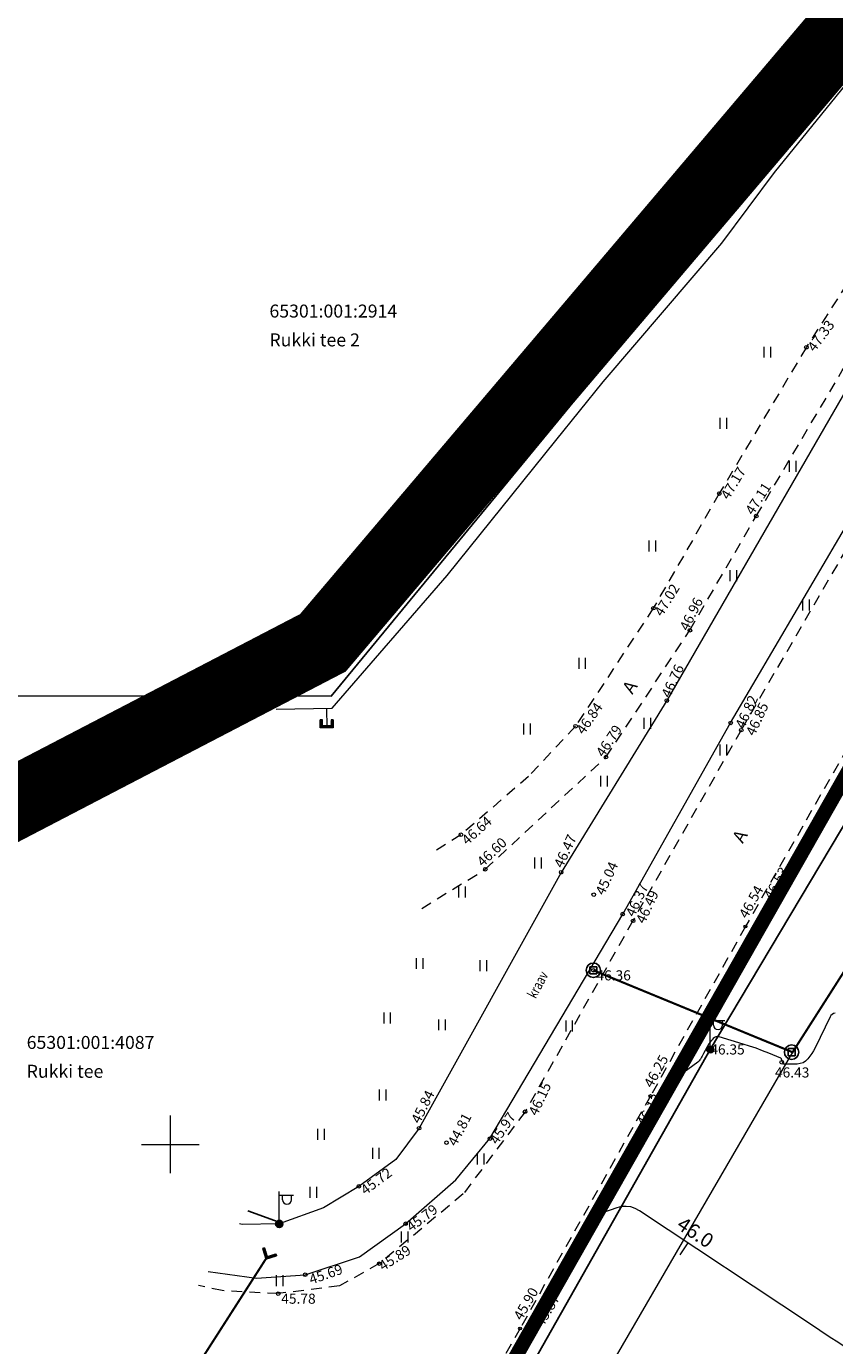
# Model space of a CAD drawing. Units: metres. Extents: x 546366 to 550130, y 6577793 to 6584932.
# Drawn here: x 549490 to 549546, y 6580336 to 6580428 of the extents above; entities that cross this region are included whole.
import ezdxf
from ezdxf.enums import TextEntityAlignment as Align

# ---------------------------------------------------------------- set-up
doc = ezdxf.new("R2010")
doc.units = ezdxf.units.M
doc.header["$PDSIZE"] = 0.1
for name, pattern in [('ASFBET', [2.5, 1.5, -1]), ('CENTER', [2, 1.25, -0.25, 0.25, -0.25]), ('ISOPOHI', [0.2, 0.1, 0.1]), ('ISOPOOL', [8, 6, -2]), ('KATASTRIPIIR', [0.02, 0.01, 0.01]), ('KRAAVIPERV', [0.02, 0.01, 0.01]), ('KRUUSKILL', [2, 1, -1]), ('TRUUP', [3.5, 2.5, -1])]:
    doc.linetypes.add(name, pattern=pattern)
for name, color, linetype in [('00_planeeritava ala piir', 7, 'Continuous'), ('DKAEV', 7, 'Continuous'), ('DTRASS', 201, 'Continuous'), ('GTRASS', 140, 'Continuous'), ('HALJASTUS', 104, 'Continuous'), ('HORISONTAAL', 34, 'Continuous'), ('MPKAABEL', 30, 'Continuous'), ('PIIR', 1, 'Continuous'), ('POST', 127, 'Continuous'), ('TEE', 7, 'Continuous'), ('TRUUP', 6, 'Continuous'), ('VEEKOGU', 5, 'Continuous'), ('VORK', 7, 'Continuous')]:
    doc.layers.add(name, color=color, linetype=linetype)
doc.layers.add('00_uued krundid', color=1, linetype='Continuous', lineweight=50)
doc.layers.add('KORGUS-EH2000', color=2, linetype='Continuous', lineweight=0)
doc.styles.add('romans', font='romans.shx')
doc.styles.add('Style-INTL_ISO', font='INTL_ISO.shx')
doc.styles.add('Style-INTL_ISO I 0.17453', font='INTL_ISO.shx', dxfattribs={"oblique": 10})
doc.styles.add('Style-INTL_ISO_ITALIC', font='INTL_ISO_ITALIC.shx')
doc.linetypes.add('-D-', pattern='A,10,-1.5,["D",romans,S=1.4,R=0,X=-0.7,Y=-0.7],-1.5,10,-3', length=26)
doc.linetypes.add('-G-', pattern='A,10,-1.5,["G",romans,S=1.4,R=0,X=-0.7,Y=-0.7],-1.5,10,-3', length=26)
doc.linetypes.add('MP_KBL', pattern='A,8,-2,[138,mkm.shx,S=1,R=0,X=0,Y=0],6,[138,mkm.shx,S=1,R=180,X=0,Y=0],-2', length=18)

# ---------------------------------------------------------------- blocks, each defined once
blk = doc.blocks.new('DRKAEV_2')
at = {"layer": 'DKAEV', "linetype": 'Continuous'}
for p, q in [((-0.5, -0.5), (-0.5, 0.5)), ((-0.5, 0.5), (0.5, 0.5)), ((0.5, 0.5), (0.5, -0.5)), ((0.5, -0.5), (-0.5, -0.5))]:
    blk.add_line(p, q, dxfattribs=at)
blk.add_circle((0, 0), 1, dxfattribs=at)
blk = doc.blocks.new('MEPOST_1')
at = {"layer": 'POST', "linetype": 'Continuous', "lineweight": 0}
for radius in [0.5, 0.45, 0.4, 0.35, 0.3, 0.25, 0.2, 0.15, 0.1, 0.05]:
    blk.add_circle((0, 0), radius, dxfattribs=at)
blk = doc.blocks.new('VAPOST_2')
at = {"layer": 'POST', "linetype": 'Continuous', "lineweight": 0}
for p, q in [((0, 0.5), (0, 4.5)), ((0, 4), (2, 4)), ((0.45, 3.36), (0.45, 4)), ((1.68, 3.36), (1.68, 4))]:
    blk.add_line(p, q, dxfattribs=at)
blk.add_arc((1.07, 3.36), 0.613, 180, 0, dxfattribs=at)
blk.add_point((0, 0), dxfattribs=at)
blk = doc.blocks.new('RING02_3')
at = {"layer": 'KORGUS-EH2000', "linetype": 'Continuous', "lineweight": 0}
blk.add_circle((-0.01, -0.01), 0.25, dxfattribs=at)
blk = doc.blocks.new('RING02_2')
at = {"layer": 'KORGUS-EH2000', "linetype": 'Continuous', "lineweight": 0}
blk.add_circle((-0.01, 0.01), 0.25, dxfattribs=at)
blk = doc.blocks.new('RING02_4')
at = {"layer": 'KORGUS-EH2000', "color": 32, "linetype": 'Continuous', "lineweight": 0}
blk.add_circle((0.01, 0), 0.25, dxfattribs=at)
blk = doc.blocks.new('torval_1_1')
at = {"layer": 'TRUUP', "linetype": 'Continuous', "lineweight": 0}
for p, q in [((-1.1, 0.9), (-0.9, 1.1)), ((-0.2, 0), (-1.1, 0.9)), ((-1.1, -0.9), (-0.2, 0)), ((-1.09, 0.89), (-0.79, 0.99)), ((-1.05, 0.85), (-0.75, 0.95)), ((-1.04, 0.96), (-0.83, 1.03)), ((-1.01, 0.81), (-0.71, 0.91)), ((0, 0), (-1, 1)), ((-1, -1), (0, 0)), ((-0.97, 0.77), (-0.67, 0.87)), ((-0.96, 1.04), (-0.87, 1.07)), ((-0.93, 0.73), (-0.63, 0.83)), ((0.2, 0), (-0.9, 1.1)), ((-0.9, -1.1), (0.2, 0)), ((-0.89, 0.69), (-0.59, 0.79)), ((-0.86, 0.65), (-0.55, 0.75)), ((-0.82, 0.61), (-0.51, 0.71)), ((-0.78, 0.57), (-0.47, 0.67)), ((-0.74, 0.54), (-0.43, 0.64)), ((-0.7, 0.5), (-0.39, 0.6)), ((-0.66, 0.46), (-0.35, 0.56)), ((-0.62, 0.42), (-0.31, 0.52)), ((-0.58, 0.38), (-0.28, 0.48)), ((-0.54, 0.34), (-0.24, 0.44)), ((-0.5, 0.3), (-0.2, 0.4)), ((-0.46, 0.26), (-0.16, 0.36)), ((-0.42, 0.22), (-0.12, 0.32)), ((-0.4, -0.2), (0.2, 0)), ((-0.38, 0.18), (-0.08, 0.28)), ((-0.34, 0.14), (-0.04, 0.24)), ((-0.32, -0.12), (0.16, 0.04)), ((-0.3, 0.1), (0, 0.2)), ((-0.26, 0.06), (0.04, 0.16)), ((-0.24, -0.04), (0.12, 0.08)), ((-0.22, 0.02), (0.08, 0.12)), ((-1.1, -0.9), (-0.5, -0.7)), ((-1.1, -0.9), (-0.9, -1.1)), ((-1.06, -0.94), (-0.58, -0.78)), ((-1.02, -0.82), (-0.42, -0.63)), ((-1.02, -0.98), (-0.66, -0.86)), ((-0.98, -1.02), (-0.74, -0.94)), ((-0.95, -0.75), (-0.35, -0.55)), ((-0.94, -1.06), (-0.82, -1.02)), ((-0.87, -0.67), (-0.27, -0.47)), ((-0.79, -0.59), (-0.19, -0.39)), ((-0.71, -0.51), (-0.11, -0.31)), ((-0.63, -0.43), (-0.03, -0.23)), ((-0.55, -0.35), (0.05, -0.15)), ((-0.47, -0.27), (0.13, -0.08))]:
    blk.add_line(p, q, dxfattribs=at)
blk = doc.blocks.new('VAPOST_3')
at = {"layer": 'POST', "linetype": 'Continuous', "lineweight": 0}
for p, q in [((0, 0.5), (0, 4.5)), ((0, 4), (2, 4)), ((0.45, 3.36), (0.45, 4)), ((1.68, 3.36), (1.68, 4))]:
    blk.add_line(p, q, dxfattribs=at)
blk.add_arc((1.07, 3.36), 0.613, 180, 0, dxfattribs=at)
blk.add_point((0, 0), dxfattribs=at)
blk = doc.blocks.new('drkaev_3')
at = {"layer": 'DKAEV', "linetype": 'Continuous'}
for p, q in [((-0.5, -0.5), (-0.5, 0.5)), ((-0.5, 0.5), (0.5, 0.5)), ((0.5, 0.5), (0.5, -0.5)), ((0.5, -0.5), (-0.5, -0.5))]:
    blk.add_line(p, q, dxfattribs=at)
blk.add_circle((0, 0), 1, dxfattribs=at)
blk = doc.blocks.new('mepost_2')
at = {"layer": 'POST', "linetype": 'Continuous'}
for radius in [0.5, 0.45, 0.4, 0.35, 0.3, 0.25, 0.2, 0.15, 0.1, 0.05]:
    blk.add_circle((0, 0), radius, dxfattribs=at)
blk = doc.blocks.new('HEIN_4')
at = {"layer": 'HALJASTUS', "linetype": 'Continuous', "lineweight": 0}
for p, q in [((-0.46, 0.76), (-0.46, -0.76)), ((0.46, 0.76), (0.46, -0.76))]:
    blk.add_line(p, q, dxfattribs=at)
blk = doc.blocks.new('VKORIS_1')
at = {"layer": 'VORK', "linetype": 'Continuous', "lineweight": 0}
for p, q in [((0, 4), (0, -4)), ((-4, 0), (4, 0))]:
    blk.add_line(p, q, dxfattribs=at)
blk = doc.blocks.new('PIMIK_1')
at = {"layer": 'GTRASS', "linetype": 'Continuous', "lineweight": 0}
for p, q in [((-0.15, -0.9), (-0.15, 0.9)), ((-0.15, 0.9), (1, 0.9)), ((-0.15, 0.32), (0.42, 0.9)), ((-0.15, 0.4), (0.35, 0.9)), ((-0.15, 0.47), (0.28, 0.9)), ((-0.15, 0.54), (0.21, 0.9)), ((-0.15, 0.61), (0.14, 0.9)), ((-0.15, 0.68), (0.07, 0.9)), ((-0.15, 0.75), (0, 0.9)), ((-0.15, 0.82), (-0.07, 0.9)), ((-0.15, 0.89), (-0.14, 0.9)), ((-0.15, 0.25), (0.15, 0.55)), ((-0.15, 0.18), (0.15, 0.48)), ((-0.15, 0.11), (0.15, 0.41)), ((-0.15, 0.04), (0.15, 0.34)), ((-0.15, -0.03), (0.15, 0.27)), ((-0.15, -0.1), (0.15, 0.2)), ((-0.15, -0.17), (0.15, 0.13)), ((-0.15, -0.24), (0.15, 0.06)), ((0, -0.75), (0, 0.75)), ((0, 0.75), (1, 0.75)), ((0.15, -0.6), (0.15, 0.6)), ((0.15, 0.6), (1, 0.6)), ((0.2, 0.6), (0.49, 0.9)), ((0.27, 0.6), (0.56, 0.9)), ((0.34, 0.6), (0.63, 0.9)), ((0.41, 0.6), (0.71, 0.9)), ((0.48, 0.6), (0.78, 0.9)), ((0.55, 0.6), (0.85, 0.9)), ((0.62, 0.6), (0.92, 0.9)), ((0.69, 0.6), (0.99, 0.9)), ((0.76, 0.6), (1, 0.84)), ((0.83, 0.6), (1, 0.77)), ((0.9, 0.6), (1, 0.7)), ((0.97, 0.6), (1, 0.63)), ((1, 0.6), (1, 0.9)), ((-0.15, -0.31), (0.15, -0.01)), ((-0.15, -0.38), (0.15, -0.08)), ((-0.15, -0.46), (0.15, -0.15)), ((-0.15, -0.53), (0.15, -0.23)), ((-0.15, -0.6), (0.15, -0.3)), ((-0.15, -0.67), (0.15, -0.37)), ((-0.15, -0.74), (0.15, -0.44)), ((-0.15, -0.81), (0.15, -0.51)), ((-0.15, -0.88), (0.15, -0.58)), ((1, -0.9), (-0.15, -0.9)), ((-0.1, -0.9), (0.2, -0.6)), ((-0.03, -0.9), (0.27, -0.6)), ((1, -0.75), (0, -0.75)), ((0.04, -0.9), (0.34, -0.6)), ((0.11, -0.9), (0.41, -0.6)), ((1, -0.6), (0.15, -0.6)), ((0.18, -0.9), (0.48, -0.6)), ((0.25, -0.9), (0.55, -0.6)), ((0.32, -0.9), (0.62, -0.6)), ((0.4, -0.9), (0.69, -0.6)), ((0.47, -0.9), (0.76, -0.6)), ((0.54, -0.9), (0.83, -0.6)), ((0.61, -0.9), (0.91, -0.6)), ((0.68, -0.9), (0.98, -0.6)), ((0.75, -0.9), (1, -0.65)), ((0.82, -0.9), (1, -0.72)), ((0.89, -0.9), (1, -0.79)), ((0.96, -0.9), (1, -0.86)), ((1, -0.9), (1, -0.6))]:
    blk.add_line(p, q, dxfattribs=at)

msp = doc.modelspace()

# ---------------------------------------------------------------- linework, layer by layer
at = {"layer": '00_planeeritava ala piir', "color": 230, "linetype": 'CENTER', "ltscale": 5, "const_width": 5}
msp.add_lwpolyline([(549321.186, 6580024.512), (549344.73, 6580065.822), (549462.92, 6580274.011), (549463.134, 6580360.093), (549510.593, 6580384.799), (549572.059, 6580457.284), (549615.205, 6580482.119), (549615.205, 6580482.119), (549615.205, 6580482.119), (549615.205, 6580482.119), (549615.205, 6580482.119), (549854.082, 6580180.012), (549615.205, 6580482.119), (549854.082, 6580180.012), (549854.082, 6580180.012), (549900.669, 6580034.019)], dxfattribs=at)
at = {"layer": '00_uued krundid', "const_width": 1, "flags": 128}
msp.add_lwpolyline([(549177.75, 6579224.16), (548814.19, 6579638.73), (548818.92, 6579641.72), (549262.66, 6579920.52), (549288.57, 6579940.5), (549297.23, 6579947.16), (549317.53, 6579971.63), (549340.41, 6580011.95), (549482.92, 6580262.99), (549564.37, 6580406.44), (549591.07, 6580438.89), (549623.08, 6580455.25), (549730.1, 6580322.58), (549772.62, 6580264.93), (549838.12, 6580180.83), (549895.98, 6580032.96), (549927.6, 6579891.2), (549924.39, 6579762.99), (549878.56, 6579667.59), (549769.77, 6579558.52), (549284.61, 6579258), (549246.96, 6579267.04), (549182.03, 6579226.81), (549177.75, 6579224.16)], close=True, dxfattribs=at)
at = {"layer": 'DTRASS', "linetype": '-D-', "ltscale": 0.5, "const_width": 0.15, "flags": 128}
msp.add_lwpolyline([(549529.348, 6580362.08), (549543.164, 6580356.395), (549596.724, 6580440.359)], dxfattribs=at)
at = {"layer": 'DTRASS', "linetype": '-D-', "lineweight": 0, "ltscale": 0.5, "flags": 128}
msp.add_lwpolyline([(549543.164, 6580356.395), (549414.704, 6580135.149)], dxfattribs=at)
at = {"layer": 'GTRASS', "linetype": '-G-', "lineweight": 0, "ltscale": 0.5, "flags": 128}
for points in [[(549507.345, 6580380.203), (549511.227, 6580380.254), (549519.216, 6580389.474), (549526.735, 6580398.826), (549530.018, 6580402.909), (549536.333, 6580410.282), (549538.25, 6580412.52), (549541.904, 6580417.417), (549549.467, 6580426.734), (549556.946, 6580436.118), (549564.473, 6580445.464), (549572, 6580454.81), (549574.156, 6580457.487), (549582.545, 6580469.387)], [(549510.832, 6580380.225), (549510.855, 6580378.965)]]:
    msp.add_lwpolyline(points, dxfattribs=at)
at = {"layer": 'HORISONTAAL', "linetype": 'ISOPOHI', "lineweight": 0, "ltscale": 0.5}
msp.add_line((549535.91, 6580343.167), (549535.357, 6580342.334), dxfattribs=at)
at = {"layer": 'HORISONTAAL', "linetype": 'ISOPOOL', "lineweight": 0, "ltscale": 0.5}
msp.add_lwpolyline([(549546.127, 6580359.108), (549546.013, 6580359.076), (549545.911, 6580359.025), (549545.83, 6580358.946), (549545.762, 6580358.848), (549544.723, 6580356.704), (549544.616, 6580356.501), (549544.5, 6580356.304), (549544.37, 6580356.116), (549544.231, 6580355.934), (549544.072, 6580355.786), (549543.896, 6580355.671), (549543.696, 6580355.606), (549543.48, 6580355.575), (549542.567, 6580355.568), (549542.546, 6580355.572), (549542.528, 6580355.58), (549542.503, 6580355.611), (549542.451, 6580355.742), (549542.442, 6580355.81), (549542.401, 6580355.924), (549542.392, 6580355.941), (549542.381, 6580355.957), (549542.35, 6580355.978), (549541.513, 6580356.329), (549541.073, 6580356.504), (549540.63, 6580356.671), (549540.181, 6580356.823), (549539.729, 6580356.966), (549538.071, 6580357.461), (549537.958, 6580357.475), (549537.851, 6580357.466), (549537.753, 6580357.423), (549537.661, 6580357.358), (549537.578, 6580357.267), (549537.5, 6580357.173), (549537.431, 6580357.073), (549537.366, 6580356.969), (549536.995, 6580356.304), (549536.947, 6580356.219), (549536.899, 6580356.134), (549536.851, 6580356.05), (549536.802, 6580355.965), (549536.777, 6580355.921), (549536.737, 6580355.862), (549536.693, 6580355.807), (549536.643, 6580355.757), (549536.589, 6580355.711), (549534.945, 6580354.493)], dxfattribs=at)
at = {"layer": 'HORISONTAAL', "linetype": 'ISOPOHI', "lineweight": 0, "ltscale": 0.5}
msp.add_lwpolyline([(549547.026, 6580335.807), (549546.369, 6580336.233), (549545.713, 6580336.66), (549545.058, 6580337.091), (549544.405, 6580337.523), (549532.542, 6580345.405), (549532.248, 6580345.556), (549531.944, 6580345.661), (549531.625, 6580345.698), (549531.295, 6580345.689), (549530.97, 6580345.613), (549529.511, 6580345.085)], dxfattribs=at)
at = {"layer": 'MPKAABEL', "linetype": 'MP_KBL', "ltscale": 0.5, "flags": 128}
for points in [[(549515.971, 6580319.658), (549516.397, 6580319.641), (549516.74, 6580319.94), (549537.46, 6580356.59), (549560.41, 6580395.11), (549587.45, 6580431)], [(549505.381, 6580345.395), (549507.745, 6580344.535)]]:
    msp.add_lwpolyline(points, dxfattribs=at)
at = {"layer": 'PIIR', "color": 240, "linetype": 'KATASTRIPIIR', "lineweight": 0, "ltscale": 0.5}
msp.add_lwpolyline([(549261.86, 6580659.74), (549319.81, 6580585.64), (549479.78, 6580381.11), (549511.16, 6580381.1), (549574.36, 6580457.94), (549591.07, 6580438.89), (549564.37, 6580406.44), (549482.92, 6580262.99), (549466.49, 6580272.3), (549466.5, 6580357.55), (549438.73, 6580392.94), (549392.43, 6580451.99), (549346.17, 6580510.95), (549303.24, 6580565.73), (549299.87, 6580570.02), (549249.15, 6580634.68)], dxfattribs=at)
for points in [[(549319.81, 6580585.64), (549340.55, 6580601.85), (549452.14, 6580546.42), (549513.43, 6580549.52), (549521.62, 6580518.14), (549574.36, 6580457.94), (549511.16, 6580381.1), (549479.78, 6580381.11), (549319.81, 6580585.64)], [(549177.75, 6579224.16), (548814.19, 6579638.73), (548818.92, 6579641.72), (549262.66, 6579920.52), (549288.57, 6579940.5), (549297.23, 6579947.16), (549317.53, 6579971.63), (549340.41, 6580011.95), (549482.92, 6580262.99), (549564.37, 6580406.44), (549591.07, 6580438.89), (549623.08, 6580455.25), (549730.1, 6580322.58), (549772.62, 6580264.93), (549838.12, 6580180.83), (549895.98, 6580032.96), (549927.6, 6579891.2), (549924.39, 6579762.99), (549878.56, 6579667.59), (549769.77, 6579558.52), (549284.61, 6579258), (549246.96, 6579267.04), (549182.03, 6579226.81), (549177.75, 6579224.16)]]:
    msp.add_lwpolyline(points, close=True, dxfattribs=at)
at = {"layer": 'TEE', "linetype": 'ASFBET', "lineweight": 0, "ltscale": 0.5}
for points in [[(549623.929, 6580465.923), (549623.323, 6580465.769), (549616.137, 6580460.966), (549603.507, 6580450.653), (549596.858, 6580444.607), (549591.765, 6580439.007), (549582.366, 6580427.933), (549571.964, 6580415.13), (549558.732, 6580396.264), (549548.824, 6580380.756), (549539.901, 6580365.115), (549533.306, 6580353.356), (549524.266, 6580337.234), (549515.261, 6580321.534), (549504.046, 6580301.98), (549501.919, 6580302.869), (549498.298, 6580304.815), (549499.576, 6580308.048), (549502.825, 6580315.184), (549503.011, 6580318.282), (549502.544, 6580321.126), (549501.438, 6580325.084), (549499.564, 6580329.083), (549497.731, 6580331.356)], [(549517.447, 6580366.376), (549521.854, 6580369.088), (549530.221, 6580376.867), (549536.039, 6580385.664), (549540.642, 6580393.594), (549546.615, 6580403.677), (549550.906, 6580410.284), (549558.037, 6580420.267), (549565.304, 6580429.794), (549572.092, 6580438.099), (549576.419, 6580444.425), (549578.02, 6580447.439), (549579.211, 6580451.209), (549581.157, 6580457.783)], [(549577.23, 6580455.025), (549576.434, 6580452.196), (549575.471, 6580449.3), (549573.952, 6580446.529), (549569.752, 6580439.934), (549563.083, 6580431.728), (549555.573, 6580421.987), (549548.299, 6580411.819), (549544.121, 6580405.302), (549538.085, 6580395.151), (549533.506, 6580387.201), (549528.114, 6580379.013), (549524.855, 6580375.529), (549520.162, 6580371.476), (549518.213, 6580370.256)], [(549588.947, 6580446.943), (549575.454, 6580431.905), (549566.852, 6580421.021), (549556.843, 6580407.291), (549548.784, 6580394.553), (549539.596, 6580378.738), (549532.097, 6580365.513), (549524.611, 6580352.271), (549520.327, 6580346.564), (549514.503, 6580341.731), (549511.75, 6580340.195), (549507.487, 6580339.648), (549503.614, 6580339.856), (549501.973, 6580340.205)]]:
    msp.add_lwpolyline(points, dxfattribs=at)
at = {"layer": 'TEE', "linetype": 'KRUUSKILL', "lineweight": 0, "ltscale": 0.5}
msp.add_lwpolyline([(549416.194, 6580145.084), (549423.689, 6580158.527), (549431.233, 6580172.23), (549438.619, 6580185.735), (549445.875, 6580199.134), (549453.663, 6580213.224), (549461.018, 6580226.442), (549468.772, 6580240.314), (549476.28, 6580253.302), (549484.175, 6580266.85), (549491.969, 6580280.638), (549499.687, 6580293.817), (549506.315, 6580304.849), (549511.814, 6580314.588), (549516.494, 6580322.905), (549524.983, 6580337.387), (549532.796, 6580350.67), (549541.636, 6580366.398), (549549.324, 6580380.223), (549559.594, 6580396.643), (549567.95, 6580409.246)], dxfattribs=at)
at = {"layer": 'TRUUP', "linetype": 'TRUUP', "ltscale": 0.5, "const_width": 0.15, "flags": 128}
msp.add_lwpolyline([(549506.685, 6580342.135), (549497.162, 6580327.285)], dxfattribs=at)
at = {"layer": 'VEEKOGU', "linetype": 'KRAAVIPERV', "lineweight": 0, "ltscale": 0.5}
msp.add_lwpolyline([(549502.641, 6580341.189), (549505.99, 6580340.718), (549509.358, 6580340.96), (549513.127, 6580342.205), (549516.328, 6580344.5), (549519.806, 6580347.549), (549522.169, 6580350.405), (549531.384, 6580365.983), (549538.869, 6580379.24), (549548.148, 6580395.053), (549555.448, 6580408.186), (549561.261, 6580417.885), (549558.683, 6580420.011), (549551.604, 6580409.811), (549547.302, 6580403.073), (549534.435, 6580380.79), (549527.111, 6580368.875), (549517.261, 6580351.134), (549515.644, 6580348.965), (549513.079, 6580347.092), (549510.636, 6580345.603), (549507.563, 6580344.482), (549504.987, 6580344.443), (549504.807, 6580344.481)], dxfattribs=at)

# ---------------------------------------------------------------- block references
at = {"layer": 'DKAEV', "linetype": 'Continuous', "xscale": 0.5, "yscale": 0.5}
for name, p in [('drkaev_3', (549529.348, 6580362.08)), ('DRKAEV_2', (549543.1, 6580356.4))]:
    msp.add_blockref(name, p, dxfattribs=at)
at = {"layer": 'GTRASS', "linetype": 'Continuous', "lineweight": 0, "xscale": 0.4999999999999999, "yscale": 0.4999999999999999, "rotation": 89.99999998952359}
msp.add_blockref('PIMIK_1', (549510.855, 6580378.965), dxfattribs=at)
at = {"layer": 'HALJASTUS', "linetype": 'Continuous', "xscale": 0.5, "yscale": 0.5}
for p in [(549541.408, 6580404.959), (549538.354, 6580400.02), (549543.159, 6580397.042), (549533.431, 6580391.512), (549539.054, 6580389.461), (549544.084, 6580387.422), (549528.562, 6580383.366), (549533.087, 6580379.222), (549524.727, 6580378.817), (549538.353, 6580377.365), (549530.067, 6580375.199), (549525.492, 6580369.515), (549520.225, 6580367.503), (549517.282, 6580362.552), (549521.697, 6580362.397), (549515.036, 6580358.762), (549518.831, 6580358.297), (549527.66, 6580358.22), (549514.727, 6580353.424), (549510.456, 6580350.692), (549514.251, 6580349.376), (549521.513, 6580348.989), (549509.914, 6580346.669), (549516.247, 6580343.573), (549507.573, 6580340.556)]:
    msp.add_blockref('HEIN_4', p, dxfattribs=at)
at = {"layer": 'KORGUS-EH2000', "linetype": 'Continuous', "lineweight": 0}
for name, p, xscale, yscale in [('RING02_4', (549544.12, 6580405.3), 0.5, 0.5), ('RING02_4', (549538.08, 6580395.15), 0.5, 0.5), ('RING02_4', (549540.64, 6580393.59), 0.5, 0.5), ('RING02_4', (549533.51, 6580387.2), 0.5, 0.5), ('RING02_4', (549536.04, 6580385.66), 0.5, 0.5), ('RING02_4', (549534.44, 6580380.79), 0.5, 0.5), ('RING02_4', (549538.87, 6580379.24), 0.5, 0.5), ('RING02_4', (549528.11, 6580379.01), 0.5, 0.5), ('RING02_4', (549539.6, 6580378.74), 0.5, 0.5), ('RING02_4', (549530.22, 6580376.87), 0.5, 0.5), ('RING02_4', (549520.16, 6580371.48), 0.5, 0.5), ('RING02_4', (549521.85, 6580369.09), 0.5, 0.5), ('RING02_4', (549527.11, 6580368.88), 0.5, 0.5), ('RING02_4', (549529.37, 6580367.33), 0.5, 0.5), ('RING02_3', (549541.64, 6580366.4), 0.3999990686758433, 0.3999990686758433), ('RING02_4', (549531.38, 6580365.98), 0.5, 0.5), ('RING02_4', (549532.1, 6580365.51), 0.5, 0.5), ('RING02_3', (549539.9, 6580365.12), 0.3999990686758433, 0.3999990686758433), ('RING02_4', (549529.35, 6580362.08), 0.5, 0.5), ('RING02_4', (549537.46, 6580356.59), 0.5, 0.5), ('RING02_4', (549542.41, 6580355.7), 0.5, 0.5), ('RING02_3', (549533.31, 6580353.36), 0.3999990686758433, 0.3999990686758433), ('RING02_4', (549524.61, 6580352.27), 0.5, 0.5), ('RING02_4', (549517.26, 6580351.13), 0.5, 0.5), ('RING02_4', (549519.16, 6580350.12), 0.5, 0.5), ('RING02_4', (549522.17, 6580350.4), 0.5, 0.5), ('RING02_2', (549532.8, 6580350.67), 0.3999990686758433, 0.3999990686758433), ('RING02_4', (549513.08, 6580347.09), 0.5, 0.5), ('RING02_4', (549516.33, 6580344.5), 0.5, 0.5), ('RING02_4', (549514.5, 6580341.73), 0.5, 0.5), ('RING02_4', (549509.36, 6580340.96), 0.5, 0.5), ('RING02_4', (549507.49, 6580339.65), 0.5, 0.5), ('RING02_2', (549524.27, 6580337.23), 0.3999990686758433, 0.3999990686758433), ('RING02_3', (549524.98, 6580337.39), 0.3999990686758433, 0.3999990686758433)]:
    msp.add_blockref(name, p, dxfattribs=dict(at, xscale=xscale, yscale=yscale))
at = {"layer": 'POST', "linetype": 'Continuous', "lineweight": 0, "xscale": 0.5, "yscale": 0.5}
for name in ['VAPOST_2', 'MEPOST_1']:
    msp.add_blockref(name, (549537.46, 6580356.59), dxfattribs=at)
at = {"layer": 'POST', "linetype": 'Continuous', "xscale": 0.5, "yscale": 0.5}
for name in ['VAPOST_3', 'mepost_2']:
    msp.add_blockref(name, (549507.563, 6580344.482), dxfattribs=at)
at = {"layer": 'TRUUP', "linetype": 'Continuous', "lineweight": 0, "xscale": 0.4999999999999999, "yscale": 0.4999999999999999, "rotation": 242.497537042864}
msp.add_blockref('torval_1_1', (549506.685, 6580342.135), dxfattribs=at)
at = {"layer": 'VORK', "linetype": 'Continuous', "lineweight": 0, "xscale": 0.5, "yscale": 0.5}
msp.add_blockref('VKORIS_1', (549500, 6580350), dxfattribs=at)

# ---------------------------------------------------------------- texts
at = {"layer": 'GTRASS', "lineweight": 0, "style": 'Style-INTL_ISO I 0.17453', "oblique": 10}
msp.add_text('Adven Eesti AS', height=0.7, rotation=50.86165, dxfattribs=at).set_placement((549541.419, 6580417.836), align=Align.MIDDLE_LEFT)
at = {"layer": 'HORISONTAAL', "linetype": 'ISOPOHI', "lineweight": 0, "style": 'Style-INTL_ISO'}
msp.add_text('46.0', height=1, rotation=326.39931, dxfattribs=at).set_placement((549536.152, 6580343.486), align=Align.CENTER)
at = {"layer": 'KORGUS-EH2000', "linetype": 'Continuous', "lineweight": 0, "style": 'Style-INTL_ISO_ITALIC'}
for s, rotation, p in [(' 47.33', 53.38043, (549544.008, 6580405.177)), (' 47.17', 58.90664, (549538.021, 6580394.851)), (' 47.11', 57.29491, (549539.721, 6580393.808)), (' 47.02', 58.47586, (549533.413, 6580386.756)), (' 46.96', 63.46257, (549535.194, 6580385.693)), (' 46.76', 65.11866, (549533.935, 6580381.024)), (' 46.82', 65.11866, (549539.065, 6580378.884)), (' 46.84', 55.27999, (549527.985, 6580378.599)), (' 46.85', 65.11866, (549539.795, 6580378.384)), (' 46.79', 56.33574, (549529.357, 6580377.018)), (' 46.64', 41.76512, (549519.974, 6580371.102)), (' 46.60', 43.29282, (549521.04, 6580369.579)), (' 46.47', 65.11866, (549526.485, 6580369.224)), (' 45.04', 65.11866, (549529.365, 6580367.334)), (' 46.37', 65.11866, (549531.465, 6580365.824)), (' 46.49', 65.11866, (549532.175, 6580365.354)), (' 45.84', 63.45237, (549516.574, 6580351.513)), (' 46.15', 65.11866, (549524.725, 6580352.034)), (' 44.81', 62.54946, (549519.109, 6580349.953)), (' 45.97', 56.33154, (549521.988, 6580350.148)), (' 45.72', 36.70384, (549512.952, 6580346.891)), (' 45.79', 36.8875, (549516.13, 6580344.34)), (' 45.89', 32.4252, (549514.205, 6580341.671)), (' 45.69', 19.08582, (549509.351, 6580340.871))]:
    msp.add_text(s, height=0.7, rotation=rotation, dxfattribs=at).set_placement(p, align=Align.TOP_LEFT)
for s, rotation, p in [('46.53', 60.92182, (549541.444, 6580367.08)), ('46.54', 60.71424, (549539.705, 6580365.791)), ('46.25', 60.71424, (549533.115, 6580354.041)), ('46.13', 59.53615, (549532.618, 6580351.357)), ('45.90', 60.16284, (549524.076, 6580337.914)), ('45.87', 59.53615, (549525.546, 6580337.467))]:
    msp.add_text(s, height=0.7, rotation=rotation, dxfattribs=at).set_placement(p, align=Align.MIDDLE_LEFT)
for s, p in [(' 46.36', (549529.35, 6580362.08)), (' 45.78', (549507.49, 6580339.65))]:
    msp.add_text(s, height=0.7, dxfattribs=at).set_placement(p, align=Align.TOP_LEFT)
for s, p in [('46.35', (549537.46, 6580356.59)), ('46.43', (549541.944, 6580354.994))]:
    msp.add_text(s, height=0.7, dxfattribs=at).set_placement(p, align=Align.MIDDLE_LEFT)
at = {"layer": 'PIIR', "color": 240, "linetype": 'Continuous', "lineweight": 0, "style": 'Style-INTL_ISO'}
for s, p in [('65301:001:2914', (549506.884, 6580407.362)), ('Rukki tee 2', (549506.884, 6580405.362)), ('65301:001:4087', (549490.047, 6580356.625)), ('Rukki tee', (549490.047, 6580354.625))]:
    msp.add_text(s, height=0.9, dxfattribs=at).set_placement(p)
at = {"layer": 'TEE', "linetype": 'Continuous', "char_height": 0.9, "attachment_point": 5, "line_spacing_factor": 0.6, "style": 'romans'}
for insert, rotation in [((549531.874, 6580381.735), 57.40985), ((549539.506, 6580371.378), 60.38476)]:
    msp.add_mtext('\\FINTL_ISO;A', dxfattribs=dict(at, insert=insert, rotation=rotation))
at = {"layer": 'VEEKOGU', "linetype": 'Continuous', "lineweight": 0, "style": 'Style-INTL_ISO', "width": 0.780987}
msp.add_text('kraav', height=0.7, rotation=62.34508, dxfattribs=at).set_placement((549525.492, 6580361.079), align=Align.MIDDLE_CENTER)

doc.saveas('drawing.dxf')
